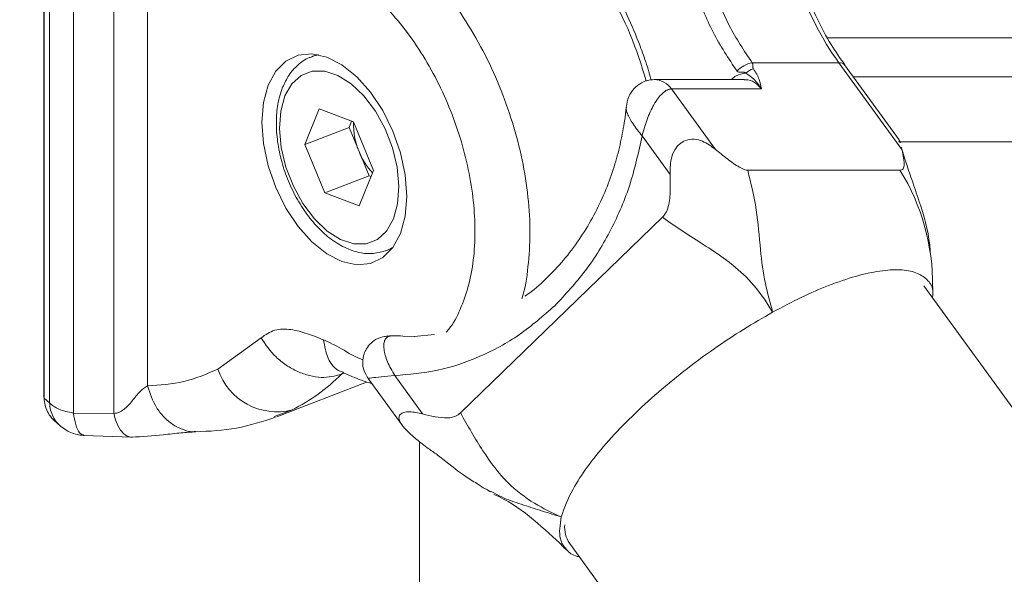
# Model space of a CAD drawing. Units: millimetres. Extents: x 0 to 42, y 0 to 29.8.
# Drawn here: x 8.7 to 8.9, y 6 to 6.1 of the extents above; entities that cross this region are included whole.
import ezdxf

# ---------------------------------------------------------------- set-up
doc = ezdxf.new("R2010")
doc.units = ezdxf.units.MM
doc.layers.add('LE_NORM', color=179, linetype='Continuous', lineweight=50)
doc.styles.add('SLDTEXTSTYLE0', font='TXT', dxfattribs={"width": 0.605})
doc.dimstyles.new('SLDDIMSTYLE5', dxfattribs={"dimtxt": 0.35, "dimasz": 0.3, "dimexe": 0, "dimexo": 0.0625, "dimgap": 0.08750000000000001, "dimtad": 0, "dimtih": 1, "dimtoh": 1, "dimdec": 0, "dimlfac": 50, "dimrnd": 1e-09, "dimzin": 12, "dimdsep": 46, "dimtxsty": 'SLDTEXTSTYLE0', "dimsah": 1, "dimcen": 0.09, "dimadec": 0, "dimazin": 3, "dimtfac": 1, "dimtdec": 0, "dimtofl": 0, "dimtmove": 0, "dimatfit": 3, "dimfxl": 0, "dimfrac": 2, "dimtolj": 1, "dimtzin": 12, "dimarcsym": 0})

# ---------------------------------------------------------------- blocks, each defined once
blk = doc.blocks.new('_D_18')
at = {"layer": 'LE_NORM'}
for p, q in [((4.81892220052824, 6.448989680027098), (4.31892220052824, 6.448989680027098)), ((4.51892220052824, 5.922153541186886), (4.51892220052824, 6.448989680027098)), ((4.81892220052824, 6.448989680027098), (5.31892220052824, 6.353097975827595)), ((5.31892220052824, 6.353097975827595), (9.646300552042291, 6.353097975827595))]:
    blk.add_line(p, q, dxfattribs=at)
blk.add_solid([(4.51892220052824, 6.448989680027098), (4.41892220052824, 6.148989680027098), (4.61892220052824, 6.148989680027098)], dxfattribs=at)
at = {"layer": 'LE_NORM', "char_height": 0.35, "attachment_point": 1, "style": 'SLDTEXTSTYLE0'}
for s, insert in [('Valhoogte', (1.994824969497777, 6.62794115314845)), ('72', (3.880449944463826, 6.62794115314845))]:
    blk.add_mtext(s, dxfattribs=dict(at, insert=insert))

msp = doc.modelspace()

# ---------------------------------------------------------------- linework, layer by layer
at = {"color": 7, "linetype": 'Continuous', "lineweight": 18}
for p, q in [((8.747829452426807, 6.111896392682533), (8.747829452426805, 5.99780045985934)), ((8.747895872000182, 6.11173704991438), (8.747895872000258, 5.997641117091147)), ((8.748723165048768, 6.110557045056035), (8.748723165048606, 5.996904594064977)), ((8.752407063821439, 5.995333401522888), (8.752407073144235, 6.108984568311885)), ((8.758623831659488, 5.995256251099537), (8.758623831659646, 6.106657935594992)), ((8.763784943191197, 6.098729066115821), (8.763784943190988, 5.999510724803811)), ((8.86847206048972, 6.053097975827964), (9.003658067099026, 6.053097975827964)), ((8.789929306410652, 6.050548335046612), (8.789044716208567, 6.050206427745838)), ((8.87021861339314, 6.049273684893969), (8.856868613393171, 6.049273684893885)), ((8.879909608288642, 6.03593772738963), (8.87021861339314, 6.049273684893969)), ((8.879472792817452, 6.037411025431395), (8.871091910663925, 6.048944112534764)), ((8.855633815934583, 6.046685839458963), (8.841783815934626, 6.046685839458963)), ((8.87243346423413, 6.047097975827966), (9.049005751880264, 6.047097975827962)), ((8.844437471973519, 6.045256989558844), (8.851209608288471, 6.035937727389797)), ((8.844437471727181, 6.045256989897702), (8.8582874717272, 6.04525698989771)), ((8.858272051761714, 6.045298385584573), (8.858295189959346, 6.045286717560598)), ((8.858272051761714, 6.045298385584573), (8.858287471973568, 6.045256989558758)), ((8.790224797269861, 6.042168497182823), (8.788025138190303, 6.03670590250086)), ((8.790224797269861, 6.042168497182823), (8.795503308895748, 6.040161598352025)), ((8.794817524412307, 6.039331261038071), (8.788025138190303, 6.03670590250086)), ((8.795198541236179, 6.040277471519122), (8.794817524412307, 6.039331261038071)), ((8.796356950685473, 6.035596514281689), (8.794817524412307, 6.039331261038071)), ((8.795503308895748, 6.040161598352025), (8.798582161442079, 6.032692104839263)), ((8.83992232526455, 6.038007668036746), (8.84422912459935, 6.032081001731764)), ((8.791103990736634, 6.029236408988098), (8.788025138190303, 6.03670590250086)), ((8.880052972958547, 6.035484126386459), (8.879806062693605, 6.036292599698267)), ((8.879909608288642, 6.03593772738963), (8.879811976916457, 6.036294579647474)), ((8.797896376958638, 6.031861767525308), (8.796356950685473, 6.035596514281689)), ((8.797896376958638, 6.031861767525308), (8.791103990736634, 6.029236408988098)), ((8.79638250236252, 6.0272295101573), (8.798582161442079, 6.032692104839263)), ((8.797896376958638, 6.031861767525308), (8.798201144618206, 6.031745894358211)), ((8.856173905381844, 6.032722729661395), (8.879617870560704, 6.03272272966148)), ((8.791103990736634, 6.029236408988098), (8.79638250236252, 6.0272295101573)), ((8.811972370469618, 5.995348509265609), (8.843078477470808, 6.025487489945184)), ((8.800581421744706, 6.020358405610823), (8.80146601194675, 6.020700312911581)), ((9.80028302967142, 4.752990587310184), (8.883270901679102, 6.014907955105225)), ((8.884681600451563, 6.014197963775459), (8.884679529064085, 6.0147477926604)), ((8.807982579590591, 6.007432349302052), (8.804855489348796, 6.007139543047194)), ((8.774630739242609, 6.00209756185838), (8.781269575962309, 6.006896436738443)), ((8.802538356554859, 6.007218680224201), (8.801050199517043, 6.007218680224201)), ((8.804907525115233, 6.007115894530586), (8.801306614131088, 6.007207707097636)), ((8.783687116132162, 5.994760729045685), (8.797530810715354, 6.00011152338697)), ((8.79775179050168, 6.00066259844849), (8.802990200128294, 5.993453925972238)), ((8.806149163974448, 5.995184992935756), (8.801842364639652, 6.001111659240732)), ((8.747895872000258, 5.997641117091147), (8.748723165048606, 5.996904594064977)), ((8.758623831659488, 5.995256251099537), (8.752407063821439, 5.995333401522888)), ((8.749379414141876, 5.994233077928715), (8.750426948933397, 5.993299081840991)), ((8.7832722618186, 5.994798150117799), (8.783624499016831, 5.994926163117663)), ((8.754025265676857, 5.991869105219775), (8.761322477613023, 5.991605856439362)), ((8.761318687633814, 5.991605992118894), (8.761514798517938, 5.991611088951815)), ((8.805661351653457, 4.749097975827965), (8.805661351653455, 5.990937699036234)), ((8.816008327801992, 5.983560526204826), (8.816600523342554, 5.983197623438423)), ((8.817202949172737, 5.98297479047933), (8.816580643407194, 5.983279913699111)), ((8.828746762230413, 5.975286266380743), (9.74575889022273, 4.713368898585701))]:
    msp.add_line(p, q, dxfattribs=at)
at = {"color": 8, "linetype": 'Continuous', "lineweight": 18}
for p, q in [((8.879396513601927, 6.037097975827965), (9.712211351653476, 6.037097975827965)), ((8.801050199516986, 6.007218680224294), (8.801306614131102, 6.007207707097463)), ((8.801306614131088, 6.007207707097636), (8.8027364800924, 6.007207707097463)), ((8.793669717403713, 6.001303889979248), (8.793933649822435, 6.001522360312272)), ((8.794078332939417, 6.001461825975555), (8.793669717403713, 6.001303889979248)), ((8.783624499016831, 5.994926163117663), (8.786082475437903, 5.995819461545079))]:
    msp.add_line(p, q, dxfattribs=at)
at = {"color": 7, "linetype": 'Continuous', "lineweight": 18, "flags": 128}
for points in [[(8.803701943728862, 6.028702608074829), (8.803458223843519, 6.025661376004439), (8.802737715915978, 6.023002382656394), (8.801571909600051, 6.020841838799269), (8.800011756225908, 6.019274170567059), (8.79812544198244, 6.01836789258402), (8.795995407853633, 6.018162613546814), (8.793714746551947, 6.018667305134405), (8.791383133920096, 6.019859909902638), (8.789102472618412, 6.021688305300386), (8.7869724384896, 6.024072581675154), (8.785086124246137, 6.026908534708338), (8.783525970871992, 6.030072219643974), (8.782360164556065, 6.033425368269332), (8.781639656628526, 6.036821431899289), (8.781395936743182, 6.040111986257096), (8.781639656628526, 6.043153218327486), (8.782360164556065, 6.045812211675532), (8.783525970871992, 6.047972755532657), (8.785086124246137, 6.049540423764867), (8.786972438489602, 6.050446701747905), (8.789102472618412, 6.050651980785111), (8.791383133920098, 6.05014728919752), (8.793714746551947, 6.048954684429288), (8.795995407853633, 6.04712628903154), (8.798125441982442, 6.044742012656772), (8.800011756225908, 6.041906059623588), (8.801571909600051, 6.038742374687951), (8.802737715915978, 6.035389226062595), (8.803458223843519, 6.031993162432636), (8.803701943728862, 6.028702608074829)], [(8.784946285643972, 6.044175396013622), (8.784308034969762, 6.041832423140639), (8.784120861986366, 6.039131750828836), (8.78439415232874, 6.036208802064951), (8.785114202077958, 6.033210145705178), (8.786244904932925, 6.030286146900693), (8.787729562731093, 6.02758342716111), (8.789493728531067, 6.025237512139745), (8.791448939693124, 6.023366035811459), (8.793497153765346, 6.022062841813955), (8.795535664741553, 6.021393277735934), (8.797462253169321, 6.021390918316122), (8.79918031186015, 6.022055881865682), (8.800603690177288, 6.023354824335592), (8.801661013988408, 6.025222611326501), (8.80229926466262, 6.027565584199484), (8.802486437646015, 6.030266256511288), (8.802213147303641, 6.033189205275172), (8.801493097554424, 6.036187861634946), (8.800362394699453, 6.039111860439431), (8.798877736901288, 6.041814580179014), (8.797113571101315, 6.044160495200377), (8.795158359939258, 6.046031971528665), (8.793110145867036, 6.047335165526168), (8.791071634890828, 6.048004729604189), (8.789145046463059, 6.048007089024002), (8.787426987772232, 6.047342125474441), (8.786003609455092, 6.046043183004531), (8.784946285643972, 6.044175396013622)], [(8.843078553365608, 6.025487530708001), (8.844243102699284, 6.024630764942936), (8.84556126467679, 6.023728735180748), (8.847031165027166, 6.022768976777397), (8.84864900827918, 6.021734825199099), (8.84915528562013, 6.021412775396902), (8.849792202676536, 6.021004607378382), (8.85017662780292, 6.020755201110402), (8.850558549430692, 6.020504607449551), (8.851203258457183, 6.020074443590935), (8.851376083777824, 6.019957388428234), (8.85142629826369, 6.019923228151681), (8.851443986452365, 6.019911182595543), (8.851449404482176, 6.019907493009441), (8.851451331131537, 6.019906181321891), (8.85145209036233, 6.019905664526813), (8.851452407293865, 6.019905448819983), (8.851452543427579, 6.019905356170785), (8.85145260268442, 6.019905315843023), (8.851452628633103, 6.019905298183565), (8.85145264002651, 6.019905290429837), (8.851452648968138, 6.019905284344651), (8.853323336760885, 6.018563360580185), (8.85375805399423, 6.018226411715177), (8.853866523222525, 6.018140456371224), (8.853894611592859, 6.018118067465958), (8.85390218942776, 6.018112017909622), (8.85390436644591, 6.018110279208737), (8.853905116578819, 6.018109680029948), (8.853905339992608, 6.018109501567602), (8.853905417650019, 6.018109439534252), (8.853905447822589, 6.018109415432055), (8.853905460324768, 6.018109405445151), (8.853905469816194, 6.01810939786327), (8.855918134170954, 6.016317751184936), (8.857524682364607, 6.014532223580621), (8.85884961876612, 6.012709930361019), (8.860018455502743, 6.010868936618212)], [(8.800037067426384, 6.007043783859858), (8.80029832513182, 6.007123324452067), (8.801050199516986, 6.007218680224294)], [(8.747895872000258, 5.997641117091147), (8.747838076985362, 5.997742189431351), (8.74782945242684, 5.997800459859351)]]:
    msp.add_lwpolyline(points, dxfattribs=at)
at = {"color": 8, "linetype": 'Continuous', "lineweight": 18, "flags": 128}
for points in [[(8.789218534404268, 6.050270284814179), (8.789844413500743, 6.050448063471515), (8.790144191370796, 6.050506252706132)], [(8.801596734407527, 6.020875977672987), (8.800752323663179, 6.020427761550488), (8.80042769267669, 6.020301592651944)], [(8.758623831659488, 5.995256251099537), (8.758878314232643, 5.994273302028195), (8.759222826304613, 5.993405872493146), (8.7596454185378, 5.992684049127636), (8.76013143339863, 5.992132868241804), (8.760664013551404, 5.991771447442897), (8.761224686551866, 5.991612322544584), (8.761318687633814, 5.991605992118894)]]:
    msp.add_lwpolyline(points, dxfattribs=at)
at = {"color": 8, "linetype": 'Continuous', "lineweight": 18}
for centre, radius, start, end in [((8.782210176116756, 6.030609579422133), 0.06043418257450518, 15.19326380807203, 44.03404805921834), ((8.870363489654611, 6.048335763435437), 0.0009490446741387736, 39.86732912187568, 98.78080981639417), ((8.841718872378735, 6.043386262322006), 0.003300061223651334, 34.53270938616291, 89.00830732288546)]:
    msp.add_arc(centre, radius, start, end, dxfattribs=at)
at = {"color": 7, "linetype": 'Continuous', "lineweight": 18}
for centre, radius, start, end in [((8.906927885110454, 6.075781330596656), 0.04527942038845863, 198.6038961559615, 215.8329279355314), ((8.857699091154801, 6.045022051390504), 0.004331983467147541, 101.0525032002435, 136.7889033926557), ((8.857476941144409, 6.046194095702075), 0.002165991679185801, 101.0525023062912, 136.7889032699399), ((8.805978103466686, 6.039725561303641), 0.01046974737751224, 177.7841770839229, 203.2272407038767), ((8.806015403927475, 6.039443367660303), 0.01039634550909581, 201.7168365819017, 223.1897372301877), ((8.851251909138734, 6.015099768584318), 0.03339436416059317, 359.3964187553055, 31.85151798493755), ((8.783705384898767, 6.005066938656223), 0.009548109360098173, 198.1189674396587, 284.4159369577164), ((8.832388192187112, 5.977728234701966), 0.004384429428264908, 174.8476795085638, 213.8460808283543)]:
    msp.add_arc(centre, radius, start, end, dxfattribs=at)
for points, knots in [([(8.839373944566455, 6.052505859417315), (8.838730791018333, 6.054069942862611), (8.837827709983653, 6.056266143288191), (8.836267980339194, 6.059371205298084), (8.834850193182747, 6.061934199481095), (8.833026213987928, 6.064833599363252), (8.830984778543527, 6.06767238224151), (8.82884090270622, 6.070304173239063), (8.827334384348614, 6.071832960058139), (8.826625717482358, 6.072552102017996)], [0, 0, 0, 0, 0.2029854330234885, 0.2850210426647684, 0.4206054194670342, 0.5603265567489011, 0.7091270333960201, 0.8631732347094383, 1, 1, 1, 1]), ([(8.871117128313829, 6.04896740920609), (8.870398508919623, 6.049983740516421), (8.86882258611041, 6.052212541612771), (8.86685616045104, 6.056022161456092), (8.865499406644224, 6.059067095865654), (8.864972525105259, 6.060805587679416), (8.864887670897193, 6.061085571575556)], [0, 0, 0, 0, 0.2791292455733394, 0.6121267368561982, 0.9375330579277952, 1, 1, 1, 1]), ([(8.841325814465579, 6.046624860883111), (8.841314346537713, 6.046669376285636), (8.84104141399477, 6.047728826794209), (8.840407917394334, 6.049702312782911), (8.839707520762245, 6.051601390367643), (8.839373944566455, 6.052505859417315)], [0, 0, 0, 0, 0.02245526299573799, 0.5344271522135791, 1, 1, 1, 1]), ([(8.78928206764124, 6.050221566273501), (8.789087902310605, 6.05017512082457), (8.788217456334053, 6.049966905207399), (8.786909291798944, 6.04898445997914), (8.785507504902716, 6.047451789163084), (8.784894883820362, 6.046137495908828), (8.784600468678887, 6.045505869205895)], [0, 0, 0, 0, 0.08962950200264573, 0.4018103496846371, 0.7125203562194884, 1, 1, 1, 1]), ([(8.856868613393171, 6.049273684893885), (8.85688092755534, 6.049255162760621), (8.856907059513714, 6.049215856829053), (8.856945148120774, 6.049131331580114), (8.856979067455596, 6.048978935221508), (8.856964603146771, 6.048796905080136), (8.856950464052224, 6.048614749092231), (8.85698448480334, 6.048462443715224), (8.857022935156134, 6.048377848298488), (8.857049271023211, 6.048338490442698), (8.857061702307188, 6.048319912406875)], [0, 0, 0, 0, 0.04427579001997043, 0.09395792309006185, 0.2167778795138897, 0.5002761906857114, 0.7835500764143317, 0.9059779416167698, 0.9556188940184122, 1, 1, 1, 1]), ([(8.858295189959346, 6.045286717560598), (8.85819867721155, 6.045738244619446), (8.858051017428672, 6.046429058931522), (8.857619175551072, 6.047478242647728), (8.857239524719175, 6.048051437196073), (8.857061702307188, 6.048319912406875)], [0, 0, 0, 0, 0.5007841340276971, 0.7661752275228819, 1, 1, 1, 1]), ([(8.841782543196476, 6.046685839189149), (8.84141882033307, 6.046657905576985), (8.840737845842657, 6.046605607304803), (8.83965927991782, 6.046160020567442), (8.838612373603864, 6.045352458611088), (8.837759581419984, 6.044037755961157), (8.837574682605903, 6.042989703821283), (8.837475805342397, 6.04242924307352)], [0, 0, 0, 0, 0.165854006395325, 0.310517591417822, 0.5252443582807392, 0.7461176864781701, 1, 1, 1, 1]), ([(8.855898288341038, 6.04767712482183), (8.855883406661755, 6.047694271721808), (8.85585184467373, 6.047730637930315), (8.855759808597554, 6.047785555669645), (8.8555474637002, 6.047839699595977), (8.855220563524934, 6.047833219601481), (8.854893722458737, 6.047826888779477), (8.854681004848937, 6.047880137510649), (8.854588634796112, 6.04793474330352), (8.854556802448993, 6.047971003757105), (8.854541785496956, 6.047988109674249)], [0, 0, 0, 0, 0.04425200319815805, 0.09385239181820723, 0.2164222414229251, 0.4996962335192894, 0.7831946467197974, 0.905872538027065, 0.9555952447862794, 1, 1, 1, 1]), ([(8.85827168957986, 6.045298034663389), (8.857921196545874, 6.045806145249168), (8.857288682543395, 6.04672310230437), (8.856327053060706, 6.047382926819235), (8.855898288358302, 6.04767712481009)], [0, 0, 0, 0, 0.554126916737025, 1, 1, 1, 1]), ([(8.784600468678887, 6.045505869205895), (8.784443206613645, 6.045070176611889), (8.783999203191142, 6.043840070657209), (8.78362169136586, 6.04155013153688), (8.783601172713313, 6.038638007799054), (8.784026382506447, 6.03558529908204), (8.784866277475999, 6.032522450132499), (8.78608719031412, 6.029565204968344), (8.787643865708667, 6.026825101821467), (8.78948569634699, 6.024404935004165), (8.791558463578433, 6.022401118915141), (8.793806016598209, 6.020900411642016), (8.796065265935765, 6.020045812007561), (8.79831722657386, 6.019765361478894), (8.799682527498101, 6.020111117696969), (8.80038543782201, 6.020289126523394)], [0, 0, 0, 0, 0.04382618002556361, 0.12373596834557, 0.2042654719697939, 0.2847765979469156, 0.3650785572853699, 0.4453089639168012, 0.5256838161332685, 0.6063979114454345, 0.6877115997995601, 0.769770129056776, 0.8520158381153601, 0.9238119645884441, 1, 1, 1, 1]), ([(8.83992232526455, 6.038007668036746), (8.840157607514616, 6.038861321985856), (8.84062574364196, 6.040559819232094), (8.841544622563244, 6.042540292958822), (8.842377789883312, 6.0438355870479), (8.84306076642485, 6.044619869296137), (8.843761136414637, 6.045151932085034), (8.844215781802141, 6.045222553933494), (8.844437471727181, 6.045256989897702)], [0, 0, 0, 0, 0.2504680217977882, 0.4983509368608405, 0.6307033035563561, 0.7489785373840403, 0.8775992658012879, 1, 1, 1, 1]), ([(8.837456708607975, 6.04242182526349), (8.837450818388639, 6.042299629314911), (8.837411700155046, 6.041488099321257), (8.837104010702978, 6.039560219232188), (8.83657176750354, 6.036605943587543), (8.835632455150028, 6.03317015149694), (8.834380394661538, 6.029678458505282), (8.832768725309961, 6.026186431019502), (8.830804497277677, 6.022797528456432), (8.828499448483734, 6.019579851765585), (8.825852180114532, 6.016637773321543), (8.823629506119161, 6.014531692496091), (8.822233017250872, 6.013562178338733), (8.821895080135604, 6.013327565070423)], [0, 0, 0, 0, 0.01025430317559706, 0.0681010678980593, 0.1639575233300971, 0.2635310636016001, 0.3703680280287724, 0.4819211775605727, 0.5972429181694777, 0.7156549899581455, 0.8367885361043306, 0.9605043673887574, 1, 1, 1, 1]), ([(8.826477598638744, 6.011859931444556), (8.828110663979125, 6.013603053345975), (8.831400237001882, 6.017114319331785), (8.835267906224768, 6.023516063495184), (8.838283827317749, 6.030501747086454), (8.839378760206587, 6.035517609160341), (8.83992232526455, 6.038007668036746)], [0, 0, 0, 0, 0.2482184358111483, 0.5000000000030272, 0.7517815641949116, 0.9999999999999999, 0.9999999999999999, 0.9999999999999999, 0.9999999999999999]), ([(8.851209608288471, 6.035937727389797), (8.850564991639834, 6.036414059515812), (8.849551000959421, 6.037163336372969), (8.847932817249264, 6.037574972680273), (8.84665774116923, 6.037423028056509), (8.845624681643823, 6.036779951321162), (8.84482701209564, 6.035761876872067), (8.844230105537068, 6.034171861618538), (8.84422948881322, 6.032857320305915), (8.84422912459935, 6.032081001731764)], [0, 0, 0, 0, 0.214014426069404, 0.3366475780091507, 0.4603720645436874, 0.566399696874815, 0.661958972230902, 0.8003657046283081, 1, 1, 1, 1]), ([(8.879627252330065, 6.036969766160359), (8.879607174927498, 6.037047977144543), (8.879541644086677, 6.037303250780544), (8.879488824161138, 6.03735782567986), (8.879452187255616, 6.03739567986859)], [0, 0, 0, 0, 0.306380969887641, 1, 1, 1, 1]), ([(8.851209608288471, 6.035937727389797), (8.851821069338687, 6.035444643697782), (8.85305587018715, 6.034448897262179), (8.854589812438588, 6.033337792738118), (8.855661659376835, 6.032788650427989), (8.856023230384233, 6.03274255669856), (8.85617340983695, 6.032723411548872)], [0, 0, 0, 0, 0.3548764703036107, 0.7166470643977234, 0.8823086256268944, 1, 1, 1, 1]), ([(8.879617375075508, 6.032723411548785), (8.87976645832643, 6.032754240991708), (8.880120587857004, 6.032827472666511), (8.880381609456085, 6.033829713464548), (8.880113548276666, 6.035026906899576), (8.879909608288642, 6.03593772738963)], [0, 0, 0, 0, 0.1481517701415191, 0.3519169087725277, 1, 1, 1, 1]), ([(8.884277447895577, 6.020037465591994), (8.884251330837039, 6.020430201441348), (8.88407063167809, 6.02314746906785), (8.882913304657837, 6.026998776186217), (8.881463663753092, 6.031211374618318), (8.88057509520916, 6.033730543890012), (8.880193175919333, 6.035013245366361), (8.880052972958547, 6.035484126386459)], [0, 0, 0, 0, 0.07023410237475199, 0.4859369292947909, 0.69622398143192, 0.8884835137855992, 0.9999999999999999, 0.9999999999999999, 0.9999999999999999, 0.9999999999999999]), ([(8.84422912459935, 6.032081001731764), (8.844251557996799, 6.031262479551086), (8.844296860601428, 6.02960953390091), (8.844140308771502, 6.027564429358758), (8.843646676774672, 6.026150358047354), (8.843244872457463, 6.025682498530593), (8.843077981995497, 6.025488171870717)], [0, 0, 0, 0, 0.3548764702899467, 0.7166470643842422, 0.8823086256199058, 1, 1, 1, 1]), ([(8.856173735762942, 6.032722634778035), (8.856666826810931, 6.030718043405557), (8.857625726898814, 6.026819771775851), (8.858050745010388, 6.020875846866642), (8.858757437411564, 6.015439824070241), (8.859615277563824, 6.012330359729293), (8.860018455502743, 6.010868936618212)], [0, 0, 0, 0, 0.294246239851444, 0.5722122646580357, 0.798943221559775, 1, 1, 1, 1]), ([(8.860018455502743, 6.010868936618212), (8.861498350052392, 6.011653900437446), (8.864458156932775, 6.01322383750734), (8.868777116891387, 6.015085502314474), (8.872868427122462, 6.016480859272348), (8.876587952224794, 6.017306444947044), (8.879705606397751, 6.01748803624645), (8.882186304362552, 6.017060560999096), (8.883833001990999, 6.015948361373686), (8.88478061913415, 6.014706641834572), (8.884670655773599, 6.013537176280797), (8.884636116779783, 6.013169852443785)], [0, 0, 0, 0, 0.1116423423663463, 0.2232860261273373, 0.3435945820869626, 0.463903053739516, 0.584065099461491, 0.7042253795322527, 0.8245591377742972, 0.9448948192843067, 1, 1, 1, 1]), ([(8.801842364639652, 6.001111659240732), (8.804060446579808, 6.001297384431909), (8.808528450604044, 6.001671500864019), (8.81501002951503, 6.003888028565378), (8.821141489373932, 6.007174528520422), (8.824707366001288, 6.010305568000271), (8.826477598638744, 6.011859931444556)], [0, 0, 0, 0, 0.2482184358069491, 0.499999999998967, 0.7517815641909916, 1, 1, 1, 1]), ([(8.860018455502743, 6.010868936618212), (8.858519226006328, 6.01000793114935), (8.855520749000098, 6.008285909866559), (8.850891540232503, 6.005203695414078), (8.846288267419514, 6.001795306187745), (8.841842305041789, 5.998109368901135), (8.837810010208766, 5.994340907556941), (8.834277339367334, 5.99058990850622), (8.831390971709983, 5.986977409055594), (8.828780219328262, 5.983037134240819), (8.827952714258032, 5.980705974294791), (8.827462603099754, 5.979325284867758)], [0, 0, 0, 0, 0.09970746082124982, 0.1994161196379332, 0.3068633513541739, 0.4143105077758855, 0.5216268916127613, 0.6289416985514388, 0.7364114383535824, 0.8438828958210048, 1, 1, 1, 1]), ([(8.781269575962309, 6.006896436738443), (8.78194828174008, 6.007370300435094), (8.783298703191175, 6.008313147426841), (8.785832585497772, 6.008289275953993), (8.788375936547606, 6.007614927987118), (8.79006538789966, 6.006936150059723), (8.790895461368335, 6.006602647974582)], [0, 0, 0, 0, 0.2582320291100088, 0.5138044833141199, 0.761118899044065, 1, 1, 1, 1]), ([(8.781269575962309, 6.006896436738443), (8.781980885278609, 6.005864925008838), (8.783075104865642, 6.004278132437838), (8.785146076656511, 6.002660708955082), (8.786897608736293, 6.001673893481463), (8.788733046895016, 6.001042961377161), (8.791095295308486, 6.000660972885159), (8.79265549358429, 6.001050605239365), (8.793669717403713, 6.001303889979248)], [0, 0, 0, 0, 0.2394568443967757, 0.3683606602415111, 0.5000000000040987, 0.6316393397659955, 0.7605431556088466, 1, 1, 1, 1]), ([(8.800781367964387, 6.007206616966857), (8.800268935401167, 6.00711997075705), (8.799297719606196, 6.006955749796912), (8.798194361162544, 6.00617788613235), (8.797498327790517, 6.005303795420392), (8.797044722402783, 6.004311174188479), (8.796866942526972, 6.003203346423121), (8.797035753515612, 6.001876728065366), (8.797495169209961, 6.001098256981799), (8.797749695781, 6.000666966588391)], [0, 0, 0, 0, 0.1749411758843602, 0.3315668156250755, 0.4536907487660657, 0.5499048085726949, 0.6976096969266109, 0.8324690081261298, 1, 1, 1, 1]), ([(8.801306614131102, 6.007207707097463), (8.80110744088594, 6.007179361106081), (8.800699507084671, 6.007121304673825), (8.80033380295794, 6.00667694895481), (8.80015327798268, 6.006018101905383), (8.800177265795787, 6.004921505931368), (8.800631196771192, 6.003241254423699), (8.80143703379817, 6.001824352030895), (8.801842364639652, 6.001111659240732)], [0, 0, 0, 0, 0.1226479082001518, 0.251199539218231, 0.3692823340086814, 0.5019336008318389, 0.7494758047466495, 1, 1, 1, 1]), ([(8.794002501625165, 6.001492429858917), (8.79491583300934, 6.001108913871846), (8.796385781987984, 6.00049166919674), (8.797820755403157, 6.000004443299588), (8.798364128991006, 5.999819948115894)], [0, 0, 0, 0, 0.6213354323462499, 1, 1, 1, 1]), ([(8.763784943190988, 5.999510724803811), (8.76339531314704, 5.999253071023622), (8.762549824198647, 5.998693967774157), (8.761511001988474, 5.997200977261826), (8.760457636922066, 5.996063465977394), (8.759465381515941, 5.995399760777402), (8.758885398135007, 5.995300856086817), (8.758623831659488, 5.995256251099537)], [0, 0, 0, 0, 0.235689902796861, 0.5114421004161425, 0.7772754516654885, 0.8995535440585267, 1, 1, 1, 1]), ([(8.749470657454575, 5.994189875493843), (8.74931566517035, 5.994327112576713), (8.74888045390995, 5.994712468042035), (8.748380763294472, 5.995518253779768), (8.74797473994565, 5.996543203694188), (8.747922128069833, 5.997275608767137), (8.747895872000258, 5.997641117091147)], [0, 0, 0, 0, 0.1553668247265508, 0.4362629530339774, 0.7186658164592227, 1, 1, 1, 1]), ([(8.806149163974448, 5.995184992935756), (8.805455153565351, 5.995343464011073), (8.804363465853953, 5.995592741144771), (8.803145041387568, 5.995444790970184), (8.802540704203784, 5.995048091877697), (8.802451550696285, 5.994437456197256), (8.802782735825625, 5.993673603695733), (8.803655042245943, 5.992623040688421), (8.804606679300795, 5.991809005679265), (8.805168680285545, 5.991328267277547)], [0, 0, 0, 0, 0.2140144337266695, 0.3366475838106376, 0.4603720684899332, 0.5663996998165505, 0.6619589752317241, 0.8003657089256894, 1, 1, 1, 1]), ([(8.811971874914912, 5.995349191114935), (8.81172193873367, 5.995159561840388), (8.811128245062344, 5.994709120053052), (8.809087262429362, 5.994439500739572), (8.807418643384256, 5.994862884263173), (8.806149163974448, 5.995184992935756)], [0, 0, 0, 0, 0.1481517703267373, 0.3519169093589762, 1, 1, 1, 1]), ([(8.827462603099754, 5.979325284867758), (8.826070225403173, 5.979986550190461), (8.823107668724056, 5.981393521878712), (8.818832603161392, 5.984670235367746), (8.815247078720612, 5.989558347696299), (8.81308449991331, 5.993382217817931), (8.811972446359553, 5.995348550024424)], [0, 0, 0, 0, 0.2010567783781219, 0.4277877354173746, 0.7057537601932842, 1, 1, 1, 1]), ([(8.771193930345698, 5.992431005503828), (8.773329717543788, 5.992537060575458), (8.777603836322449, 5.992749297063075), (8.781528794690715, 5.994040735736574), (8.78349244213851, 5.994686839469979)], [0, 0, 0, 0, 0.4997023500501511, 1, 1, 1, 1]), ([(8.75042316373264, 5.9933023080202), (8.750706218974942, 5.993086353180177), (8.751257596048353, 5.992665684243922), (8.752221610907378, 5.992228926159002), (8.753174383953757, 5.991942556022387), (8.753798620053335, 5.991890643454651), (8.754101822796613, 5.991865428583293)], [0, 0, 0, 0, 0.2702072076539558, 0.5263497618303012, 0.7699395282256482, 1, 1, 1, 1]), ([(8.761317047286225, 5.991606053710862), (8.762964101889755, 5.991706871111329), (8.765540163553382, 5.991864553704128), (8.769024632249378, 5.992317370830083), (8.770478314384386, 5.992393155974259), (8.771200550956964, 5.992430808499157)], [0, 0, 0, 0, 0.4714798223915554, 0.7374139831385994, 1, 1, 1, 1]), ([(8.805168680285545, 5.991328267277547), (8.805781789559411, 5.990824524077542), (8.80685324408668, 5.989944194982496), (8.80791793251384, 5.989231371329443), (8.808373383374818, 5.988926440667828)], [0, 0, 0, 0, 0.5722214599508401, 1, 1, 1, 1]), ([(8.808359738365791, 5.988908081386257), (8.80865440966997, 5.988686257599174), (8.810265319719178, 5.987473590594616), (8.812258163444081, 5.985789102325173), (8.814106496071071, 5.984708280596609), (8.814737608348796, 5.984339234542361)], [0, 0, 0, 0, 0.1284887867492085, 0.7024229195396388, 1, 1, 1, 1]), ([(8.815952127394333, 5.983588081870043), (8.815779982491355, 5.983666468855313), (8.815326255572705, 5.983873075526049), (8.81496302716814, 5.984160721825719), (8.814737608348796, 5.984339234542361)], [0, 0, 0, 0, 0.3794020057045014, 1, 1, 1, 1]), ([(8.817121252535292, 5.98280652639522), (8.817622196082697, 5.982575205798343), (8.820077067593099, 5.981441620295577), (8.823820105891082, 5.978489075447126), (8.826866967653583, 5.975620598882101), (8.82835538609462, 5.974219323159778)], [0, 0, 0, 0, 0.1159321989842793, 0.56812519873546, 1, 1, 1, 1]), ([(8.83026699360754, 5.973194247835619), (8.830167048272665, 5.973210707140423), (8.829238318342233, 5.973363653238667), (8.828193137848213, 5.97426145069335), (8.826997857864423, 5.976079158081524), (8.827289732714082, 5.97811782936996), (8.827462603099754, 5.979325284867758)], [0, 0, 0, 0, 0.03374854570245129, 0.3136042771965679, 0.593464481563844, 1, 1, 1, 1])]:
    msp.add_open_spline(points, degree=3, knots=knots, dxfattribs=at)
at = {"color": 8, "linetype": 'Continuous', "lineweight": 18}
for points, knots in [([(8.821424916537266, 6.012992315886356), (8.821434486108174, 6.013019453495319), (8.821940862735241, 6.014455447964392), (8.82241723683351, 6.017825260433056), (8.82277674804051, 6.023006499657093), (8.822456770093039, 6.028570590593795), (8.82155135899048, 6.034296317897105), (8.820058975627525, 6.040071596248864), (8.818020975409043, 6.045751484574105), (8.81548548195128, 6.051207044492938), (8.812508359817116, 6.056291415821293), (8.8091785586345, 6.060945864870032), (8.806730978325549, 6.063533923507798), (8.805507188171088, 6.064827952826664)], [0, 0, 0, 0, 0.001922511602183579, 0.1017302604422275, 0.2015380092822701, 0.3013457581223116, 0.4011535069623592, 0.5009612558024009, 0.6007690046424452, 0.7005767534824854, 0.800384502322528, 0.9001922511625716, 1, 1, 1, 1]), ([(8.809765002701438, 6.007772370127586), (8.809912222088007, 6.007932936245709), (8.810781611361806, 6.008881143299702), (8.811976198919803, 6.011233790224725), (8.813261359694069, 6.014788630753896), (8.814027992217243, 6.018858348567068), (8.814283954893307, 6.02328882784597), (8.814029516800076, 6.02798381860876), (8.813255888877684, 6.032832459507271), (8.811998103553787, 6.03771910616068), (8.810269607795595, 6.042524032648484), (8.808127564605558, 6.047142899830805), (8.805605709596573, 6.051441827216573), (8.802790164152212, 6.055384025031596), (8.800718296092084, 6.057572346778952), (8.799682009081442, 6.058666880473223)], [0, 0, 0, 0, 0.01670058158741538, 0.09862360410862737, 0.1805838555562353, 0.262506878074747, 0.3444671295250945, 0.4263901520442369, 0.5083504034939964, 0.5902734260123597, 0.6722336774628226, 0.7541566994460619, 0.8361169514189325, 0.9180305552377691, 1, 1, 1, 1]), ([(8.853646126993368, 6.046685839458963), (8.853894221547181, 6.046903358992735), (8.854552531468189, 6.047480539204445), (8.855381641560802, 6.047601654037833), (8.855898288341038, 6.04767712482183)], [0, 0, 0, 0, 0.3768658892974354, 1, 1, 1, 1]), ([(8.855638820794432, 6.046633070742404), (8.8557376805298, 6.046649088806733), (8.856283902977776, 6.046737592243216), (8.85729594017181, 6.046315134030788), (8.857956961208737, 6.045609704608736), (8.8582874717272, 6.04525698989771)], [0, 0, 0, 0, 0.09949799905210649, 0.5497489995272189, 1, 1, 1, 1]), ([(8.837502380000593, 6.042419354861546), (8.83748977922581, 6.042333238622962), (8.83745171651916, 6.042073110401969), (8.83770676410404, 6.041261381422346), (8.838442166076, 6.039883785053137), (8.839426973476375, 6.038635531530135), (8.83992232526455, 6.038007668036746)], [0, 0, 0, 0, 0.09426685495405919, 0.2847484943778959, 0.6402330931207423, 0.9999999999999999, 0.9999999999999999, 0.9999999999999999, 0.9999999999999999]), ([(8.790895461368335, 6.006602647974582), (8.791812529350253, 6.006180161642535), (8.7937874224309, 6.005270343231819), (8.795843178516554, 6.003841928035299), (8.796937786850847, 6.003564852009212), (8.796990253017965, 6.003551571352896)], [0, 0, 0, 0, 0.4521699704412119, 0.9737417110914376, 1, 1, 1, 1]), ([(8.790895461368335, 6.006602647974582), (8.791070083406256, 6.005617267893079), (8.791433481919642, 6.003566635218066), (8.792793246349902, 6.001882653488789), (8.793841205778534, 6.001638652661414), (8.794040824771281, 6.001592174526803)], [0, 0, 0, 0, 0.4281855480119763, 0.8910787747827592, 1, 1, 1, 1]), ([(8.797760493493836, 6.000669324136951), (8.797755666052884, 6.000669823149749), (8.797697305463736, 6.000675855886568), (8.797880390653393, 6.00069905282701), (8.79841246000646, 6.000761783575068), (8.799680112866525, 6.000883269686955), (8.801119125840781, 6.001035266570553), (8.801842364639652, 6.001111659240732)], [0, 0, 0, 0, 0.01404140354871784, 0.169751342780107, 0.3439686571068466, 0.6702828056834904, 1, 1, 1, 1]), ([(8.763784943190988, 5.999510724803811), (8.764182039128595, 5.998346010340923), (8.764792898768563, 5.99655430967092), (8.766282331945696, 5.99469482560082), (8.767633729958437, 5.993527279138785), (8.769146680722361, 5.992803996606208), (8.770363272956578, 5.992377349644642), (8.771038851873946, 5.992495535432664), (8.771186321114566, 5.992521333704285)], [0, 0, 0, 0, 0.3006219098584483, 0.4624519523653992, 0.627716260561542, 0.7929805687574571, 0.9548106112637934, 0.9999999999999999, 0.9999999999999999, 0.9999999999999999, 0.9999999999999999]), ([(8.748723165048606, 5.996904594064977), (8.748762186700876, 5.996529537051498), (8.748840347061163, 5.995778297942004), (8.749245379164458, 5.994752999719758), (8.749778551750166, 5.993897631338317), (8.750254564690934, 5.99347948629501), (8.750463206670029, 5.993296208484865)], [0, 0, 0, 0, 0.2646052614760752, 0.5300042762984821, 0.7939954367590982, 1, 1, 1, 1]), ([(8.75240749056271, 5.995333963633366), (8.752508327106838, 5.994712737560022), (8.752717610545774, 5.993423400146568), (8.753323727135463, 5.992133707014696), (8.753825532974659, 5.991966648086692), (8.754071222902796, 5.991884854108205)], [0, 0, 0, 0, 0.3218368999340959, 0.6679635223301962, 1, 1, 1, 1]), ([(8.827462603099754, 5.979325284867758), (8.826492602546582, 5.979627653905726), (8.82453990907344, 5.980236348452331), (8.82156489549849, 5.981194627146932), (8.819037408281256, 5.98202608531144), (8.81769190493353, 5.982721923105518), (8.817202949172737, 5.98297479047933)], [0, 0, 0, 0, 0.2607359666142295, 0.524883639041857, 0.8273427694321491, 1, 1, 1, 1])]:
    msp.add_open_spline(points, degree=3, knots=knots, dxfattribs=at)
at = {"color": 7, "linetype": 'Continuous', "lineweight": 18}
for points in [[(8.854541785496956, 6.047988109674249), (8.853238523078891, 6.049939097543263), (8.850631998242726, 6.053841073281345), (8.848911976381748, 6.058350996786112), (8.848051965451246, 6.060605958538528)], [(8.856868613393171, 6.049273684893885), (8.855622314412749, 6.051138517076755), (8.853129716451958, 6.054868181442409), (8.85148621416976, 6.059180140324691), (8.850664463028682, 6.061336119765781)], [(8.763784943190988, 5.999510724803811), (8.765693787691774, 5.999638548407015), (8.76951147669288, 5.999894195613393), (8.772924318392837, 6.001363106443444), (8.774630739242609, 6.00209756185838)], [(8.786082475437903, 5.995819461545079), (8.787430765157781, 5.996564222892985), (8.79012734459752, 5.998053745588787), (8.792488926468321, 6.000220508515767), (8.793669717403713, 6.001303889979248)], [(8.748723165048606, 5.996904594064977), (8.748906701747645, 5.996726556935302), (8.749273775145703, 5.996370482675968), (8.750141102766621, 5.995922532707712), (8.75118380027591, 5.995555840078848), (8.751999309308447, 5.99540754770786), (8.752407063824739, 5.995333401522361)]]:
    msp.add_open_spline(points, degree=3, dxfattribs=at)

# ---------------------------------------------------------------- dimensions: what is measured, and where the dimension line sits
at = {"layer": 'LE_NORM'}
dim = msp.add_ordinate_dim(feature_location=(9.74536055204229, 6.353097975827595), offset=(-5.42643835151405, 0.0958917041995031), dtype=0, origin=(4.494186194767372, 4.913097975827992), text='Valhoogte <>', dimstyle='SLDDIMSTYLE5', dxfattribs=at)
dim.commit()
dim.dimension.update_dxf_attribs({"geometry": '_D_18', "text_midpoint": (3.156873585013008, 6.448989680027098)})

doc.saveas('drawing.dxf')
